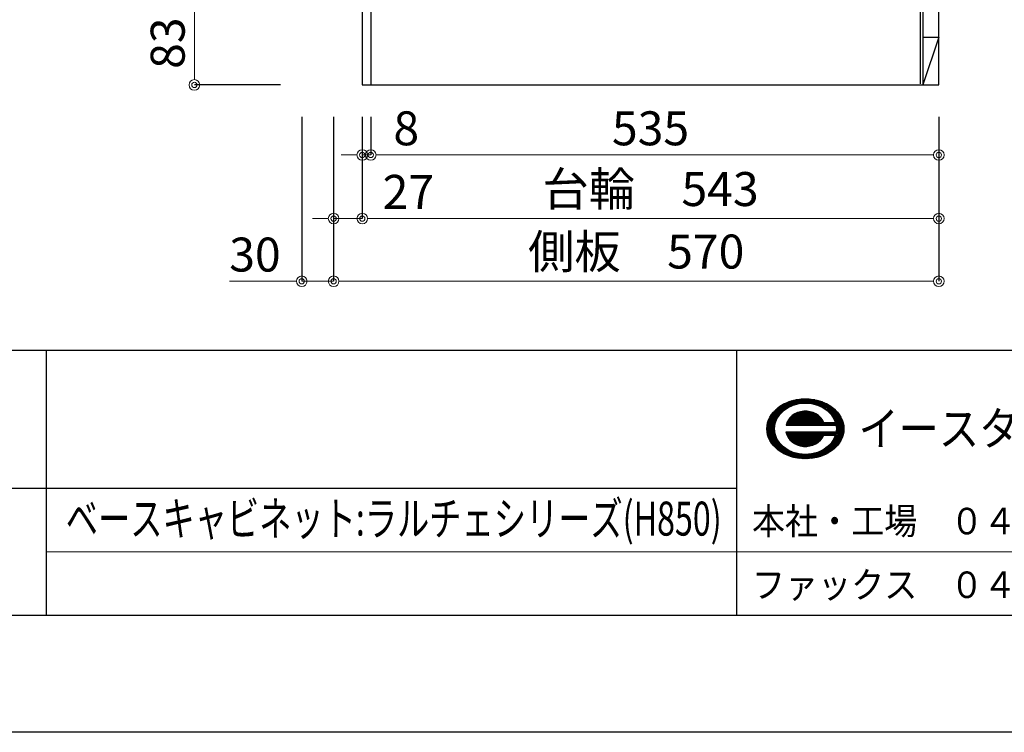
# Model space of a CAD drawing. Units: millimetres. Extents: x 0 to 4200, y 0 to 3227.
# Drawn here: x 1960 to 2887, y 0 to 672 of the extents above; entities that cross this region are included whole.
import ezdxf
from ezdxf.enums import TextEntityAlignment as Align

# ---------------------------------------------------------------- set-up
doc = ezdxf.new("R2010")
doc.units = ezdxf.units.MM
doc.layers.get('0').update_dxf_attribs({"linetype": 'CONTINUOUS'})
doc.layers.get('DEFPOINTS').update_dxf_attribs({"color": 8, "linetype": 'CONTINUOUS'})
doc.layers.add('図面範囲', color=7, linetype='CONTINUOUS', plot=False)
for name, color, linetype in [('外枠線', 54, 'CONTINUOUS'), ('文字', 3, 'CONTINUOUS'), ('枠線', 214, 'CONTINUOUS')]:
    doc.layers.add(name, color=color, linetype=linetype)
doc.layers.add('寸法', color=7, linetype='CONTINUOUS', lineweight=9)
doc.layers.add('文字位置線', color=8, linetype='CONTINUOUS', lineweight=5, plot=False)
doc.styles.add('32mm文字', font='txt', dxfattribs={"height": 32})
doc.dimstyles.new('32mm寸法', dxfattribs={"dimtxt": 32, "dimasz": 10, "dimexe": 0, "dimexo": 30, "dimgap": 5, "dimtad": 1, "dimdsep": 46, "dimtxsty": '32mm文字', "dimblk": 'ORIGIN2', "dimcen": 5, "dimclrd": 256, "dimclrt": 256, "dimadec": 0, "dimazin": 0, "dimtfac": 1, "dimtmove": 0, "dimatfit": 3, "dimldrblk": 'OPEN30', "dimfxl": 1, "dimlwd": -1, "dimarcsym": 0})

# ---------------------------------------------------------------- blocks, each defined once
blk = doc.blocks.new('_Origin2')
at = {"color": 0, "linetype": 'ByBlock', "lineweight": -2}
blk.add_line((-0.5, 0), (-1, 0), dxfattribs=at)
for radius in [0.5, 0.25]:
    blk.add_circle((0, 0), radius, dxfattribs=at)
blk = doc.blocks.new('*D45')
at = {"layer": 'DEFPOINTS', "color": 0, "transparency": 16777216}
for p in [(2282.66, 610), (2825.66, 610), (2825.66, 484.09)]:
    blk.add_point(p, dxfattribs=at)
at = {"layer": '寸法', "color": 0, "lineweight": -2, "transparency": 16777216}
for p, q in [((2282.66, 580), (2282.66, 484.09)), ((2825.66, 580), (2825.66, 484.09))]:
    blk.add_line(p, q, dxfattribs=at)
at = {"layer": '寸法', "transparency": 16777216}
blk.add_line((2292.66, 484.09), (2815.66, 484.09), dxfattribs=at)
at = {"layer": '寸法', "transparency": 16777216, "xscale": 10, "yscale": 10, "zscale": 10, "rotation": 180}
blk.add_blockref('_Origin2', (2282.66, 484.09), dxfattribs=at)
at = {"layer": '寸法', "transparency": 16777216, "xscale": 10, "yscale": 10, "zscale": 10}
blk.add_blockref('_Origin2', (2825.66, 484.09), dxfattribs=at)
at = {"layer": '寸法', "transparency": 16777216, "insert": (2554.16, 507.77), "char_height": 32, "attachment_point": 5, "style": '32mm文字'}
blk.add_mtext('台輪\u3000543', dxfattribs=at)
blk = doc.blocks.new('_Open30')
at = {"color": 0, "linetype": 'ByBlock', "lineweight": -2}
for p, q in [((-1, 0.268), (0, 0)), ((0, 0), (-1, -0.268)), ((0, 0), (-1, 0))]:
    blk.add_line(p, q, dxfattribs=at)
blk = doc.blocks.new('*D46')
at = {"layer": 'DEFPOINTS', "color": 0, "transparency": 16777216}
for p in [(2255.66, 610), (2825.66, 610), (2825.66, 425.02)]:
    blk.add_point(p, dxfattribs=at)
at = {"layer": '寸法', "color": 0, "lineweight": -2, "transparency": 16777216}
for p, q in [((2255.66, 580), (2255.66, 425.02)), ((2825.66, 580), (2825.66, 425.02))]:
    blk.add_line(p, q, dxfattribs=at)
at = {"layer": '寸法', "transparency": 16777216}
blk.add_line((2265.66, 425.02), (2815.66, 425.02), dxfattribs=at)
at = {"layer": '寸法', "transparency": 16777216, "xscale": 10, "yscale": 10, "zscale": 10, "rotation": 180}
blk.add_blockref('_Origin2', (2255.66, 425.02), dxfattribs=at)
at = {"layer": '寸法', "transparency": 16777216, "xscale": 10, "yscale": 10, "zscale": 10}
blk.add_blockref('_Origin2', (2825.66, 425.02), dxfattribs=at)
at = {"layer": '寸法', "transparency": 16777216, "insert": (2540.66, 448.87), "char_height": 32, "attachment_point": 5, "style": '32mm文字'}
blk.add_mtext('側板\u3000570', dxfattribs=at)
blk = doc.blocks.new('*D47')
at = {"layer": 'DEFPOINTS', "color": 0, "transparency": 16777216}
for p in [(2225.66, 610), (2255.66, 610), (2225.66, 425.02)]:
    blk.add_point(p, dxfattribs=at)
at = {"layer": '寸法', "color": 0, "lineweight": -2, "transparency": 16777216}
for p, q in [((2225.66, 580), (2225.66, 425.02)), ((2255.66, 580), (2255.66, 425.02))]:
    blk.add_line(p, q, dxfattribs=at)
at = {"layer": '寸法', "transparency": 16777216}
for p, q in [((2215.66, 425.02), (2157.49, 425.02)), ((2255.66, 425.02), (2225.66, 425.02)), ((2265.66, 425.02), (2275.66, 425.02))]:
    blk.add_line(p, q, dxfattribs=at)
at = {"layer": '寸法', "transparency": 16777216, "xscale": 10, "yscale": 10, "zscale": 10}
blk.add_blockref('_Origin2', (2225.66, 425.02), dxfattribs=at)
at = {"layer": '寸法', "transparency": 16777216, "xscale": 10, "yscale": 10, "zscale": 10, "rotation": 180}
blk.add_blockref('_Origin2', (2255.66, 425.02), dxfattribs=at)
at = {"layer": '寸法', "transparency": 16777216, "insert": (2181.58, 446.02), "char_height": 32, "attachment_point": 5, "style": '32mm文字'}
blk.add_mtext('30', dxfattribs=at)
blk = doc.blocks.new('*D48')
at = {"layer": 'DEFPOINTS', "color": 0, "transparency": 16777216}
for p in [(2255.66, 610), (2282.66, 610), (2255.66, 484.09)]:
    blk.add_point(p, dxfattribs=at)
at = {"layer": '寸法', "color": 0, "lineweight": -2, "transparency": 16777216}
for p, q in [((2255.66, 580), (2255.66, 484.09)), ((2282.66, 580), (2282.66, 484.09))]:
    blk.add_line(p, q, dxfattribs=at)
at = {"layer": '寸法', "transparency": 16777216}
for p, q in [((2245.66, 484.09), (2235.66, 484.09)), ((2255.66, 484.09), (2282.66, 484.09)), ((2292.66, 484.09), (2349.54, 484.09))]:
    blk.add_line(p, q, dxfattribs=at)
at = {"layer": '寸法', "transparency": 16777216, "xscale": 10, "yscale": 10, "zscale": 10}
blk.add_blockref('_Origin2', (2255.66, 484.09), dxfattribs=at)
at = {"layer": '寸法', "transparency": 16777216, "xscale": 10, "yscale": 10, "zscale": 10, "rotation": 180}
blk.add_blockref('_Origin2', (2282.66, 484.09), dxfattribs=at)
at = {"layer": '寸法', "transparency": 16777216, "insert": (2326.1, 505.09), "char_height": 32, "attachment_point": 5, "style": '32mm文字'}
blk.add_mtext('27', dxfattribs=at)
blk = doc.blocks.new('*D49')
at = {"layer": 'DEFPOINTS', "color": 0, "transparency": 16777216}
for p in [(2282.66, 610), (2290.66, 610), (2290.66, 544)]:
    blk.add_point(p, dxfattribs=at)
at = {"layer": '寸法', "color": 0, "lineweight": -2, "transparency": 16777216}
for p, q in [((2282.66, 580), (2282.66, 544)), ((2290.66, 580), (2290.66, 544))]:
    blk.add_line(p, q, dxfattribs=at)
at = {"layer": '寸法', "transparency": 16777216}
for p, q in [((2272.66, 544), (2262.66, 544)), ((2282.66, 544), (2290.66, 544)), ((2300.66, 544), (2337.56, 544))]:
    blk.add_line(p, q, dxfattribs=at)
at = {"layer": '寸法', "transparency": 16777216, "xscale": 10, "yscale": 10, "zscale": 10}
blk.add_blockref('_Origin2', (2282.66, 544), dxfattribs=at)
at = {"layer": '寸法', "transparency": 16777216, "xscale": 10, "yscale": 10, "zscale": 10, "rotation": 180}
blk.add_blockref('_Origin2', (2290.66, 544), dxfattribs=at)
at = {"layer": '寸法', "transparency": 16777216, "insert": (2324.11, 565), "char_height": 32, "attachment_point": 5, "style": '32mm文字'}
blk.add_mtext('8', dxfattribs=at)
blk = doc.blocks.new('*D50')
at = {"layer": 'DEFPOINTS', "color": 0, "transparency": 16777216}
for p in [(2290.66, 610), (2825.66, 610), (2825.66, 544)]:
    blk.add_point(p, dxfattribs=at)
at = {"layer": '寸法', "color": 0, "lineweight": -2, "transparency": 16777216}
for p, q in [((2290.66, 580), (2290.66, 544)), ((2825.66, 580), (2825.66, 544))]:
    blk.add_line(p, q, dxfattribs=at)
at = {"layer": '寸法', "transparency": 16777216}
blk.add_line((2300.66, 544), (2815.66, 544), dxfattribs=at)
at = {"layer": '寸法', "transparency": 16777216, "xscale": 10, "yscale": 10, "zscale": 10, "rotation": 180}
blk.add_blockref('_Origin2', (2290.66, 544), dxfattribs=at)
at = {"layer": '寸法', "transparency": 16777216, "xscale": 10, "yscale": 10, "zscale": 10}
blk.add_blockref('_Origin2', (2825.66, 544), dxfattribs=at)
at = {"layer": '寸法', "transparency": 16777216, "insert": (2554.16, 565), "char_height": 32, "attachment_point": 5, "style": '32mm文字'}
blk.add_mtext('535', dxfattribs=at)
blk = doc.blocks.new('*D53')
at = {"layer": 'DEFPOINTS', "color": 0, "transparency": 16777216}
for p in [(2124.54, 693), (2237.66, 693), (2235.66, 610)]:
    blk.add_point(p, dxfattribs=at)
at = {"layer": '寸法', "color": 0, "lineweight": -2, "transparency": 16777216}
for p, q in [((2207.66, 693), (2124.54, 693)), ((2205.66, 610), (2124.54, 610))]:
    blk.add_line(p, q, dxfattribs=at)
at = {"layer": '寸法', "transparency": 16777216}
blk.add_line((2124.54, 620), (2124.54, 683), dxfattribs=at)
at = {"layer": '寸法', "transparency": 16777216, "xscale": 10, "yscale": 10, "zscale": 10}
for p, rotation in [((2124.54, 693), 90), ((2124.54, 610), 270)]:
    blk.add_blockref('_Origin2', p, dxfattribs=dict(at, rotation=rotation))
at = {"layer": '寸法', "transparency": 16777216, "insert": (2103.54, 649.37), "char_height": 32, "attachment_point": 5, "rotation": 90, "style": '32mm文字'}
blk.add_mtext('83', dxfattribs=at)
blk = doc.blocks.new('シンボル')
at = {"color": 134, "linetype": 'Continuous'}
for p, q in [((-1.21, 2.182), (-0.599, 2.794)), ((-0.985, 2.266), (-0.435, 2.816)), ((-0.784, 2.326), (-0.278, 2.831)), ((-0.6, 2.369), (-0.6, 2.794)), ((-0.599, 2.369), (-0.127, 2.841)), ((-0.427, 2.4), (0.019, 2.846)), ((-0.4, 2.404), (-0.4, 2.82)), ((-0.265, 2.421), (0.161, 2.846)), ((-0.2, 2.427), (-0.2, 2.837)), ((-0.111, 2.433), (0.298, 2.842)), ((0, 2.438), (0, 2.846)), ((0.036, 2.439), (0.432, 2.835)), ((0.178, 2.439), (0.562, 2.824)), ((0.2, 2.438), (0.2, 2.846)), ((0.313, 2.433), (0.689, 2.809)), ((0.4, 2.427), (0.4, 2.837)), ((0.444, 2.423), (0.813, 2.792)), ((0.6, 2.404), (0.6, 2.82)), ((0.8, 2.369), (0.8, 2.794)), ((-3.524, 0.151), (-0.95, 2.726)), ((-3.509, 0.307), (-1.141, 2.676)), ((-3.48, 0.478), (-1.346, 2.612)), ((-3.431, 0.668), (-1.571, 2.529)), ((-3.352, 0.889), (-1.826, 2.416)), ((-3.216, 1.167), (-2.138, 2.245)), ((-2.6, 0.943), (-2.6, 1.908)), ((-1.648, 1.958), (-2.54, 1.958)), ((-2.4, 1.271), (-2.4, 2.068)), ((-1.267, 2.158), (-2.273, 2.158)), ((-2.2, 1.511), (-2.2, 2.206)), ((-2, 1.701), (-2, 2.325)), ((-0.651, 2.358), (-1.938, 2.358)), ((-1.8, 1.857), (-1.8, 2.428)), ((-1.6, 1.987), (-1.6, 2.517)), ((1.696, 2.558), (-1.496, 2.558)), ((-1.478, 2.056), (-0.77, 2.764)), ((-1.4, 2.096), (-1.4, 2.594)), ((-1.2, 2.187), (-1.2, 2.659)), ((-1, 2.261), (-1, 2.714)), ((-0.8, 2.322), (-0.8, 2.758)), ((1, 2.758), (-0.8, 2.758)), ((0.571, 2.408), (0.934, 2.771)), ((0.694, 2.389), (1.052, 2.748)), ((0.812, 2.366), (1.167, 2.722)), ((2.138, 2.358), (0.851, 2.358)), ((0.928, 2.34), (1.28, 2.693)), ((1, 2.322), (1, 2.758)), ((1.04, 2.311), (1.39, 2.662)), ((1.148, 2.278), (1.498, 2.628)), ((1.2, 2.261), (1.2, 2.714)), ((1.254, 2.243), (1.604, 2.592)), ((1.357, 2.204), (1.707, 2.554)), ((1.4, 2.187), (1.4, 2.659)), ((1.457, 2.163), (1.808, 2.514)), ((2.473, 2.158), (1.467, 2.158)), ((1.554, 2.118), (1.907, 2.471)), ((1.574, 2.558), (1.6, 2.532)), ((1.6, 2.096), (1.6, 2.594)), ((1.649, 2.071), (2.003, 2.426)), ((1.74, 2.022), (2.098, 2.379)), ((1.774, 2.358), (1.784, 2.348)), ((1.8, 1.987), (1.8, 2.517)), ((1.83, 1.97), (2.19, 2.33)), ((2.74, 1.958), (1.848, 1.958)), ((1.915, 2.358), (1.925, 2.348)), ((1.916, 1.915), (2.281, 2.279)), ((1.976, 2.439), (1.996, 2.419)), ((1.996, 2.277), (2, 2.274)), ((1.996, 2.136), (2, 2.132)), ((2, 1.857), (2, 2.428)), ((2.082, 1.797), (2.455, 2.17)), ((2.16, 1.735), (2.539, 2.113)), ((2.2, 1.701), (2.2, 2.325)), ((2.2, 2.215), (2.208, 2.207)), ((2.237, 1.669), (2.62, 2.053)), ((2.257, 2.158), (2.279, 2.136)), ((2.273, 2.283), (2.279, 2.277)), ((2.31, 1.602), (2.7, 1.991)), ((2.381, 1.531), (2.777, 1.927)), ((2.4, 1.511), (2.4, 2.206)), ((2.4, 2.157), (2.42, 2.136)), ((2.449, 1.458), (2.853, 1.861)), ((2.598, 1.958), (2.6, 1.957)), ((2.6, 1.271), (2.6, 2.068)), ((2.736, 1.962), (2.74, 1.958)), ((2.774, 1.924), (2.8, 1.898)), ((2.8, 0.943), (2.8, 1.908)), ((-2.592, 0.958), (-3.322, 0.958)), ((-2.477, 1.158), (-3.221, 1.158)), ((-3.2, -1.158), (-3.2, 1.194)), ((-2.333, 1.358), (-3.095, 1.358)), ((-3, -1.452), (-3, 1.488)), ((-2.154, 1.558), (-2.943, 1.558)), ((-2.8, 0.31), (-2.8, 1.718)), ((-1.932, 1.758), (-2.761, 1.758)), ((-1.708, 0.412), (-0.543, 1.577)), ((-1.629, 0.633), (-0.78, 1.482)), ((-1.62, 0.358), (-0.348, 1.63)), ((-1.479, 0.358), (-0.176, 1.66)), ((1.634, 0.958), (-1.434, 0.958)), ((-1.4, 0.358), (-1.4, 1.001)), ((-1.391, 1.011), (-1.174, 1.228)), ((-1.337, 0.358), (-0.02, 1.675)), ((1.453, 1.158), (-1.253, 1.158)), ((-1.2, 0.358), (-1.2, 1.206)), ((-1.196, 0.358), (0.125, 1.679)), ((-1.054, 0.358), (0.26, 1.673)), ((-1, 0.358), (-1, 1.358)), ((1.199, 1.358), (-0.999, 1.358)), ((-0.913, 0.358), (0.388, 1.659)), ((-0.8, 0.358), (-0.8, 1.472)), ((-0.772, 0.358), (0.509, 1.638)), ((-0.63, 0.358), (0.623, 1.612)), ((-0.6, 0.358), (-0.6, 1.557)), ((0.796, 1.558), (-0.596, 1.558)), ((-0.489, 0.358), (0.733, 1.58)), ((-0.4, 0.358), (-0.4, 1.618)), ((-0.347, 0.358), (0.837, 1.543)), ((-0.206, 0.358), (0.937, 1.501)), ((-0.2, 0.358), (-0.2, 1.657)), ((-0.064, 0.358), (1.033, 1.455)), ((0, 0.358), (0, 1.677)), ((0.077, 0.358), (1.124, 1.405)), ((0.2, 0.358), (0.2, 1.677)), ((0.218, 0.358), (1.211, 1.351)), ((0.36, 0.358), (1.294, 1.292)), ((0.4, 0.358), (0.4, 1.657)), ((0.501, 0.358), (1.373, 1.23)), ((0.6, 0.358), (0.6, 1.618)), ((0.643, 0.358), (1.448, 1.163)), ((0.784, 0.358), (1.519, 1.093)), ((0.8, 0.358), (0.8, 1.557)), ((0.925, 0.358), (1.585, 1.018)), ((1, 0.358), (1, 1.472)), ((1.067, 0.358), (1.648, 0.939)), ((1.2, 0.358), (1.2, 1.358)), ((1.4, 0.358), (1.4, 1.206)), ((1.6, 0.358), (1.6, 1.001)), ((2.961, 1.758), (2.132, 1.758)), ((3.143, 1.558), (2.354, 1.558)), ((2.514, 1.381), (2.926, 1.793)), ((3.295, 1.358), (2.533, 1.358)), ((2.577, 1.302), (2.996, 1.722)), ((2.623, 0.358), (3.421, 1.157)), ((2.636, 1.22), (3.065, 1.649)), ((3.421, 1.158), (2.677, 1.158)), ((2.692, 1.135), (3.131, 1.573)), ((2.745, 1.046), (3.194, 1.496)), ((2.764, 0.358), (3.471, 1.065)), ((3.522, 0.958), (2.792, 0.958)), ((2.794, 0.954), (3.255, 1.415)), ((2.84, 0.858), (3.313, 1.332)), ((2.845, 1.853), (2.915, 1.783)), ((2.881, 0.759), (3.369, 1.246)), ((2.905, 0.358), (3.517, 0.97)), ((2.94, 1.758), (2.986, 1.712)), ((2.998, 1.558), (3, 1.557)), ((3, 0.31), (3, 1.718)), ((3, 1.698), (3.057, 1.641)), ((3.128, 1.57), (3.14, 1.558)), ((3.198, 1.217), (3.2, 1.215)), ((3.2, -1.452), (3.2, 1.488)), ((3.4, -1.158), (3.4, 1.194)), ((3.4, 1.157), (3.41, 1.146)), ((-3.528, 0.006), (-2.609, 0.925)), ((-2.816, 0.158), (-3.524, 0.158)), ((-3.523, -0.131), (-2.709, 0.684)), ((-3.511, -0.26), (-2.767, 0.485)), ((-2.792, 0.358), (-3.502, 0.358)), ((-3.492, -0.382), (-2.8, 0.31)), ((-3.467, -0.499), (-2.81, 0.158)), ((-2.748, 0.558), (-3.462, 0.558)), ((-3.438, -0.611), (-2.821, 0.006)), ((-2.682, 0.758), (-3.402, 0.758)), ((-3.4, -0.728), (-3.4, 0.764)), ((-1.721, 0.358), (2.905, 0.358)), ((3.662, 0.558), (-1.66, 0.558)), ((-1.6, 0.358), (-1.6, 0.693)), ((1.766, 0.758), (-1.566, 0.758)), ((1.208, 0.358), (1.706, 0.856)), ((1.35, 0.358), (1.76, 0.768)), ((1.491, 0.358), (1.809, 0.676)), ((1.633, 0.358), (1.893, 0.618)), ((1.774, 0.358), (2.034, 0.618)), ((1.8, 0.358), (1.8, 0.693)), ((1.835, 0.618), (2.93, 0.618)), ((1.915, 0.358), (2.175, 0.618)), ((2, 0.358), (2, 0.618)), ((2.057, 0.358), (2.317, 0.618)), ((2.198, 0.358), (2.458, 0.618)), ((2.2, 0.358), (2.2, 0.618)), ((2.34, 0.358), (2.6, 0.618)), ((2.4, 0.358), (2.4, 0.618)), ((2.481, 0.358), (2.741, 0.618)), ((2.6, 0.358), (2.6, 0.618)), ((2.672, -0.582), (3.689, 0.435)), ((2.8, 0.358), (2.8, 0.618)), ((2.814, -0.582), (3.709, 0.313)), ((2.826, -0.853), (3.728, 0.05)), ((3.602, 0.758), (2.882, 0.758)), ((3.702, 0.358), (2.905, 0.358)), ((2.918, -0.619), (3.722, 0.185)), ((3, 0.311), (3.56, 0.871)), ((3.014, 0.184), (3.598, 0.768)), ((3.724, 0.158), (3.016, 0.158)), ((3.018, -0.095), (3.664, 0.551)), ((3.021, 0.05), (3.633, 0.662)), ((3.4, 0.874), (3.41, 0.863)), ((3.6, -0.728), (3.6, 0.764)), ((-2.82, -0.042), (-3.528, -0.042)), ((-2.8, -0.242), (-3.513, -0.242)), ((-2.768, -0.442), (-3.48, -0.442)), ((-2.711, -0.642), (-3.428, -0.642)), ((-3.403, -0.718), (-2.816, -0.13)), ((-3.365, -0.821), (-2.8, -0.256)), ((-2.631, -0.842), (-3.357, -0.842)), ((-3.323, -0.92), (-2.782, -0.379)), ((-3.277, -1.016), (-2.755, -0.494)), ((-3.228, -1.108), (-2.723, -0.604)), ((-3.176, -1.198), (-2.687, -0.708)), ((-3.121, -1.284), (-2.646, -0.809)), ((-3.063, -1.368), (-2.601, -0.905)), ((-2.8, -1.682), (-2.8, -0.242)), ((-2.6, -1.871), (-2.6, -0.906)), ((-1.73, -0.282), (3, -0.282)), ((-1.73, -0.282), (3, -0.282)), ((-1.694, -0.423), (-1.553, -0.282)), ((3.68, -0.442), (-1.688, -0.442)), ((-1.657, -0.527), (-1.412, -0.282)), ((-1.615, -0.626), (-1.27, -0.282)), ((1.807, -0.642), (-1.607, -0.642)), ((-1.6, -0.657), (-1.6, -0.282)), ((-1.567, -0.72), (-1.129, -0.282)), ((-1.514, -0.808), (-0.987, -0.282)), ((1.692, -0.842), (-1.492, -0.842)), ((-1.456, -0.892), (-0.846, -0.282)), ((-1.4, -0.964), (-1.4, -0.282)), ((-1.394, -0.971), (-0.704, -0.282)), ((-1.328, -1.047), (-0.563, -0.282)), ((-1.257, -1.118), (-0.422, -0.282)), ((-1.2, -1.17), (-1.2, -0.282)), ((-1.183, -1.185), (-0.28, -0.282)), ((-1.105, -1.247), (-0.139, -0.282)), ((-1.022, -1.306), (0.003, -0.282)), ((-1, -1.321), (-1, -0.282)), ((-0.936, -1.361), (0.144, -0.282)), ((-0.845, -1.412), (0.285, -0.282)), ((-0.8, -1.435), (-0.8, -0.282)), ((-0.75, -1.459), (0.427, -0.282)), ((-0.651, -1.501), (0.568, -0.282)), ((-0.6, -1.52), (-0.6, -0.282)), ((-0.547, -1.539), (0.71, -0.282)), ((-0.438, -1.571), (0.851, -0.282)), ((-0.4, -1.581), (-0.4, -0.282)), ((-0.324, -1.599), (0.993, -0.282)), ((-0.204, -1.62), (1.134, -0.282)), ((-0.2, -1.621), (-0.2, -0.282)), ((-0.078, -1.635), (1.275, -0.282)), ((0, -1.64), (0, -0.282)), ((0.057, -1.642), (1.417, -0.282)), ((0.2, -1.64), (0.2, -0.282)), ((0.2, -1.64), (1.558, -0.282)), ((0.355, -1.627), (1.7, -0.282)), ((0.4, -1.621), (0.4, -0.282)), ((0.524, -1.599), (1.841, -0.282)), ((0.6, -1.581), (0.6, -0.282)), ((0.715, -1.549), (1.983, -0.282)), ((0.8, -1.52), (0.8, -0.282)), ((0.944, -1.462), (2.124, -0.282)), ((1, -1.435), (1, -0.282)), ((1.2, -1.321), (1.2, -0.282)), ((1.285, -1.262), (1.659, -0.888)), ((1.314, -2.647), (3.712, -0.249)), ((1.4, -1.17), (1.4, -0.282)), ((1.517, -2.585), (3.685, -0.418)), ((1.6, -0.964), (1.6, -0.282)), ((1.739, -2.505), (3.639, -0.605)), ((1.8, -0.657), (1.8, -0.282)), ((1.835, -0.582), (2.93, -0.582)), ((1.965, -0.582), (2.265, -0.282)), ((1.989, -2.397), (3.565, -0.82)), ((2, -0.582), (2, -0.282)), ((2.107, -0.582), (2.407, -0.282)), ((2.2, -0.582), (2.2, -0.282)), ((2.248, -0.582), (2.548, -0.282)), ((2.39, -0.582), (2.69, -0.282)), ((2.4, -0.582), (2.4, -0.282)), ((2.531, -0.582), (2.831, -0.282)), ((2.6, -0.582), (2.6, -0.282)), ((2.635, -1.185), (3.726, -0.094)), ((2.8, -0.582), (2.8, -0.282)), ((2.8, -1.871), (2.8, -0.906)), ((3.557, -0.842), (2.831, -0.842)), ((3.628, -0.642), (2.911, -0.642)), ((3, -1.682), (3, -0.274)), ((3.713, -0.242), (3.004, -0.242)), ((3.728, -0.042), (3.02, -0.042)), ((-2.527, -1.042), (-3.264, -1.042)), ((-2.395, -1.242), (-3.149, -1.242)), ((-2.231, -1.442), (-3.008, -1.442)), ((-3.002, -1.448), (-2.552, -0.998)), ((-2.939, -1.527), (-2.499, -1.087)), ((-2.874, -1.602), (-2.444, -1.172)), ((-2.027, -1.642), (-2.838, -1.642)), ((-2.806, -1.676), (-2.385, -1.255)), ((-2.735, -1.747), (-2.323, -1.334)), ((-2.663, -1.816), (-2.258, -1.411)), ((-1.77, -1.842), (-2.634, -1.842)), ((-2.588, -1.882), (-2.19, -1.485)), ((-2.51, -1.946), (-2.12, -1.556)), ((-2.431, -2.008), (-2.047, -1.624)), ((-2.4, -2.032), (-2.4, -1.234)), ((-2.35, -2.068), (-1.971, -1.69)), ((-2.266, -2.126), (-1.892, -1.753)), ((-2.2, -2.169), (-2.2, -1.475)), ((-2.18, -2.182), (-1.811, -1.813)), ((-2, -2.288), (-2, -1.665)), ((-1.8, -2.391), (-1.8, -1.821)), ((1.532, -1.042), (-1.332, -1.042)), ((1.312, -1.242), (-1.112, -1.242)), ((0.987, -1.442), (-0.787, -1.442)), ((0.057, -1.642), (0.048, -1.642)), ((1.125, -2.695), (1.996, -1.824)), ((2.834, -1.842), (1.97, -1.842)), ((2, -2.391), (2, -1.821)), ((2.2, -2.288), (2.2, -1.665)), ((3.038, -1.642), (2.227, -1.642)), ((2.29, -2.237), (3.44, -1.087)), ((2.4, -2.169), (2.4, -1.475)), ((3.208, -1.442), (2.431, -1.442)), ((3.349, -1.242), (2.595, -1.242)), ((2.6, -2.032), (2.6, -1.234)), ((3.464, -1.042), (2.727, -1.042)), ((2.78, -1.889), (3.126, -1.542)), ((-1.435, -2.042), (-2.386, -2.042)), ((-2.092, -2.235), (-1.728, -1.871)), ((-0.948, -2.242), (-2.082, -2.242)), ((-2.003, -2.287), (-1.641, -1.926)), ((-1.91, -2.336), (-1.553, -1.978)), ((-1.816, -2.384), (-1.461, -2.028)), ((-1.72, -2.429), (-1.367, -2.076)), ((1.891, -2.442), (-1.691, -2.442)), ((-1.621, -2.472), (-1.27, -2.12)), ((-1.6, -2.481), (-1.6, -1.951)), ((-1.521, -2.512), (-1.171, -2.162)), ((-1.418, -2.551), (-1.068, -2.201)), ((-1.4, -2.557), (-1.4, -2.059)), ((-1.313, -2.587), (-0.963, -2.237)), ((-1.205, -2.621), (-0.854, -2.27)), ((-1.2, -2.622), (-1.2, -2.15)), ((1.333, -2.642), (-1.133, -2.642)), ((-1.095, -2.652), (-0.743, -2.3)), ((-1, -2.677), (-1, -2.225)), ((-0.983, -2.681), (-0.628, -2.327)), ((-0.868, -2.708), (-0.51, -2.35)), ((-0.8, -2.722), (-0.8, -2.285)), ((-0.75, -2.731), (-0.388, -2.369)), ((-0.63, -2.752), (-0.262, -2.384)), ((-0.6, -2.757), (-0.6, -2.333)), ((-0.506, -2.77), (-0.131, -2.395)), ((-0.4, -2.783), (-0.4, -2.367)), ((-0.38, -2.785), (0.004, -2.402)), ((-0.25, -2.797), (0.144, -2.403)), ((-0.2, -2.8), (-0.2, -2.39)), ((-0.117, -2.805), (0.291, -2.398)), ((0, -2.809), (0, -2.402)), ((0.02, -2.809), (0.444, -2.386)), ((0.162, -2.81), (0.605, -2.367)), ((0.2, -2.809), (0.2, -2.402)), ((0.307, -2.806), (0.775, -2.337)), ((0.4, -2.8), (0.4, -2.39)), ((0.458, -2.796), (0.958, -2.296)), ((0.6, -2.783), (0.6, -2.367)), ((0.614, -2.782), (1.156, -2.239)), ((0.776, -2.761), (1.378, -2.159)), ((0.8, -2.757), (0.8, -2.333)), ((0.946, -2.732), (1.638, -2.04)), ((1, -2.722), (1, -2.285)), ((2.282, -2.242), (1.148, -2.242)), ((1.2, -2.677), (1.2, -2.225)), ((1.4, -2.622), (1.4, -2.15)), ((1.6, -2.557), (1.6, -2.059)), ((2.586, -2.042), (1.635, -2.042)), ((1.8, -2.481), (1.8, -1.951))]:
    blk.add_line(p, q, dxfattribs=at)
for major_axis, ratio in [((-3.628, 0), 0.779519), ((-2.921, 0), 0.828845)]:
    blk.add_ellipse((0.1, 0.018), major_axis=major_axis, ratio=ratio, dxfattribs=at)
for centre, major_axis, ratio, start_param, end_param in [((0.1, 0.018), (-1.861, 0), 0.892511, 3.511257, 6.076989), ((0.1, 0.018), (-1.861, 0), 0.892511, 0.181648, 2.771929), ((0.11, 0.038), (0.245, -1.666), 0.999613, 6.025504, 6.026457)]:
    blk.add_ellipse(centre, major_axis=major_axis, ratio=ratio, start_param=start_param, end_param=end_param, dxfattribs=at)

msp = doc.modelspace()

# ---------------------------------------------------------------- linework, layer by layer
at = {"color": 7, "linetype": 'Continuous'}
msp.add_line((2825.665, 610), (2825.665, 1500), dxfattribs=at)
at = {"color": 214}
msp.add_line((2810.665, 1405), (2810.665, 655), dxfattribs=at)
for p, q in [((2282.665, 693), (2282.665, 610)), ((2290.665, 693), (2290.665, 610)), ((2282.665, 610), (2825.665, 610))]:
    msp.add_line(p, q)
at = {"color": 4, "linetype": 'Continuous'}
for p, q in [((2810.665, 655), (2810.665, 610)), ((2825.665, 655), (2810.665, 610)), ((2810.665, 655), (2825.665, 655))]:
    msp.add_line(p, q, dxfattribs=at)
msp.add_lwpolyline([(2825.665, 1451), (2808.165, 1451), (2808.165, 611)], dxfattribs=at)
at = {"layer": '図面範囲'}
msp.add_lwpolyline([(0, 2970), (4200, 2970), (4200, 0), (0, 0)], close=True, dxfattribs=at)
at = {"layer": '外枠線', "color": 54}
msp.add_lwpolyline([(195, 110), (195, 2860), (4005, 2860), (4005, 110)], close=True, dxfattribs=at)
at = {"layer": '文字位置線'}
msp.add_line((1985, 170), (3185, 170), dxfattribs=at)
at = {"layer": '枠線', "color": 54}
msp.add_line((195, 360), (4005, 360), dxfattribs=at)
at = {"layer": '枠線', "color": 54, "linetype": 'Continuous'}
for p, q in [((1985, 360), (1985, 110)), ((2635, 360), (2635, 110)), ((1935, 230), (2635, 230))]:
    msp.add_line(p, q, dxfattribs=at)

# ---------------------------------------------------------------- block references
at = {"layer": '枠線', "color": 0, "linetype": 'Continuous', "xscale": 10, "yscale": 10}
msp.add_blockref('シンボル', (2699.011, 285.823), dxfattribs=at)

# ---------------------------------------------------------------- texts
at = {"layer": '文字', "style": '32mm文字'}
for s, height, width, p, p2 in [('イースタン工業株式会社', 32, 0.909676, (2750.076, 270.166), (3166.182, 270.166)), ('ベースキャビネット:ラルチェシリーズ(H850)', 32, 0.724612, (2003.413, 185.375), (2621.121, 185.375)), ('本社・工場\u3000０４８(４２３)１１１１', 25, 0.939989, (2649.716, 186.543), (3168.857, 186.543)), ('ファックス\u3000０４８(４２３)１１１２', 25, 0.939989, (2649.716, 126.543), (3168.857, 126.543))]:
    msp.add_text(s, height=height, dxfattribs=dict(at, width=width)).set_placement(p, p2, align=Align.FIT)

# ---------------------------------------------------------------- dimensions: what is measured, and where the dimension line sits
at = {"layer": '寸法'}
for base, p1, p2, angle, picture, middle in [((2124.536, 693), (2235.665, 610), (2237.665, 693), 90, '*D53', (2124.536, 649.369)), ((2225.665, 425.024), (2255.665, 610), (2225.665, 610), 180, '*D47', (2181.579, 425.024)), ((2255.665, 484.091), (2282.665, 610), (2255.665, 610), 180, '*D48', (2326.101, 484.091)), ((2290.665, 544.004), (2282.665, 610), (2290.665, 610), 180, '*D49', (2324.112, 544.004)), ((2825.665, 544.004), (2290.665, 610), (2825.665, 610), 180, '*D50', (2554.165, 544.004))]:
    dim = msp.add_linear_dim(base=base, p1=p1, p2=p2, angle=angle, dimstyle='32mm寸法', dxfattribs=at)
    dim.commit()
    dim.dimension.update_dxf_attribs({"geometry": picture, "text_midpoint": middle, "dimtype": 160})
for base, p1, text, picture, middle in [((2825.665, 425.024), (2255.665, 610), '側板\u3000<>', '*D46', (2540.665, 425.024)), ((2825.665, 484.091), (2282.665, 610), '台輪\u3000<>', '*D45', (2554.165, 484.091))]:
    dim = msp.add_linear_dim(base=base, p1=p1, p2=(2825.665, 610), angle=180, text=text, dimstyle='32mm寸法', dxfattribs=at)
    dim.commit()
    dim.dimension.update_dxf_attribs({"geometry": picture, "text_midpoint": middle, "dimtype": 160})

doc.saveas('drawing.dxf')
